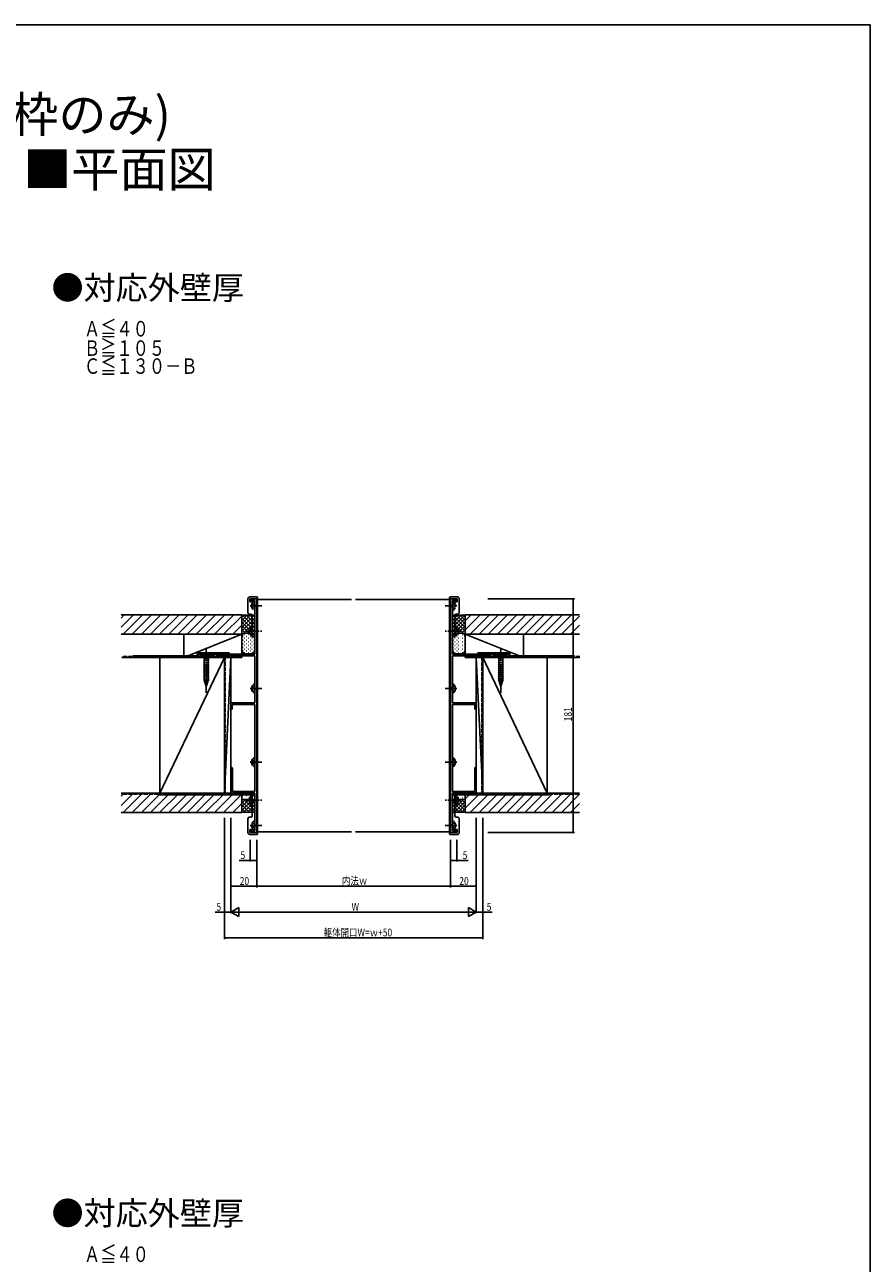
# Model space of a CAD drawing. Extents: x 0 to 1386, y 0 to 2246.
# Drawn here: x 731 to 1386, y 1225 to 2184 of the extents above; entities that cross this region are included whole.
import ezdxf

# ---------------------------------------------------------------- set-up
doc = ezdxf.new("R2010")
doc.units = 0
doc.linetypes.add('YCENTER_1', pattern=[13, 10, -1, 1, -1])
doc.linetypes.add('YHIDDEN_1', pattern=[4, 3, -1])
for name, color, linetype in [('USER1', 3, 'CONTINUOUS'), ('YKK_11', 7, 'CONTINUOUS'), ('YKK_12', 2, 'CONTINUOUS'), ('YKK_13', 4, 'CONTINUOUS'), ('YKK_D', 6, 'CONTINUOUS'), ('YKK_ZWAK', 7, 'CONTINUOUS'), ('YSS_K', 3, 'CONTINUOUS')]:
    doc.layers.add(name, color=color, linetype=linetype)
doc.styles.get("Standard").update_dxf_attribs({"font": 'txt', "bigfont": 'BIGFONT'})

msp = doc.modelspace()

# ---------------------------------------------------------------- linework, layer by layer
at = {"layer": 'YKK_11', "color": 0, "linetype": 'ByBlock', "ltscale": 0.5}
for p, q in [((906, 1739.65), (911, 1739.65)), ((906, 1738.35), (906, 1739.65)), ((909.5, 1738.35), (906, 1738.35)), ((909.5, 1696.75), (909.5, 1738.35)), ((911, 1739.65), (911, 1558.65)), ((1061, 1739.65), (1061, 1558.65)), ((1066, 1739.65), (1061, 1739.65)), ((1062.5, 1696.75), (1062.5, 1738.35)), ((1062.5, 1738.35), (1066, 1738.35)), ((1066, 1738.35), (1066, 1739.65)), ((866, 1696.75), (909.5, 1696.75)), ((866, 1694.15), (866, 1696.75)), ((867, 1694.15), (866, 1694.15)), ((878.3, 1695.35), (867, 1695.35)), ((867, 1695.35), (867, 1694.15)), ((878.3, 1694.15), (878.3, 1695.35)), ((879.3, 1694.15), (878.3, 1694.15)), ((909.5, 1695.35), (879.3, 1695.35)), ((879.3, 1695.35), (879.3, 1694.15)), ((909.5, 1659.15), (909.5, 1695.35)), ((1106, 1696.75), (1062.5, 1696.75)), ((1062.5, 1695.35), (1092.7, 1695.35)), ((1062.5, 1659.15), (1062.5, 1695.35)), ((1092.7, 1695.35), (1092.7, 1694.15)), ((1092.7, 1694.15), (1093.7, 1694.15)), ((1093.7, 1695.35), (1105, 1695.35)), ((1093.7, 1694.15), (1093.7, 1695.35)), ((1105, 1695.35), (1105, 1694.15)), ((1105, 1694.15), (1106, 1694.15)), ((1106, 1694.15), (1106, 1696.75)), ((891, 1659.15), (909.5, 1659.15)), ((891, 1654.15), (891, 1659.15)), ((1081, 1659.15), (1062.5, 1659.15)), ((1081, 1654.15), (1081, 1659.15)), ((892, 1654.15), (891, 1654.15)), ((909.5, 1657.85), (892, 1657.85)), ((892, 1657.85), (892, 1654.15)), ((909.5, 1590.45), (909.5, 1657.85)), ((1062.5, 1590.45), (1062.5, 1657.85)), ((1062.5, 1657.85), (1080, 1657.85)), ((1080, 1657.85), (1080, 1654.15)), ((1080, 1654.15), (1081, 1654.15)), ((891, 1589.15), (891, 1608.55)), ((892.2, 1608.55), (892.2, 1590.45)), ((1079.8, 1608.55), (1079.8, 1590.45)), ((1081, 1589.15), (1081, 1608.55)), ((909.5, 1589.15), (891, 1589.15)), ((892.2, 1590.45), (909.5, 1590.45)), ((909.5, 1559.95), (909.5, 1589.15)), ((1079.8, 1590.45), (1062.5, 1590.45)), ((1062.5, 1589.15), (1081, 1589.15)), ((1062.5, 1559.95), (1062.5, 1589.15)), ((906, 1559.95), (909.5, 1559.95)), ((906, 1558.65), (906, 1559.95)), ((911, 1558.65), (906, 1558.65)), ((1061, 1558.65), (1066, 1558.65)), ((1066, 1559.95), (1062.5, 1559.95)), ((1066, 1558.65), (1066, 1559.95))]:
    msp.add_line(p, q, dxfattribs=at)
for centre in [(891.6, 1608.55), (1080.4, 1608.55)]:
    msp.add_arc(centre, 0.6, 359.99999, 180.00001, dxfattribs=at)
at = {"layer": 'YKK_12', "linetype": 'Continuous'}
for p, q in [((911.75, 1739.15), (911.75, 1559.15)), ((984.5, 1739.15), (911.75, 1739.15)), ((1060.25, 1739.15), (987.5, 1739.15)), ((1060.25, 1739.15), (1060.25, 1559.15)), ((911.75, 1559.15), (984.5, 1559.15)), ((987.5, 1559.15), (1060.25, 1559.15))]:
    msp.add_line(p, q, dxfattribs=at)
at = {"layer": 'YKK_13', "linetype": 'Continuous'}
for p, q in [((904.2, 1739.65), (904.2, 1729.15)), ((911.2, 1741.15), (905.7, 1741.15)), ((905.7, 1739.65), (911.2, 1739.65)), ((905.7, 1737.35), (905.7, 1739.65)), ((905.7, 1737.35), (909.5, 1737.35)), ((909.5, 1730.56), (909.5, 1737.75)), ((909.5, 1710.65), (909.5, 1737.35)), ((911.7, 1739.65), (911.2, 1739.65)), ((911.7, 1739.65), (911.7, 1740.65)), ((911.7, 1739.15), (911.7, 1739.65)), ((1060.3, 1739.65), (1060.3, 1740.65)), ((1060.3, 1739.65), (1060.8, 1739.65)), ((1060.3, 1739.15), (1060.3, 1739.65)), ((1060.8, 1741.15), (1066.3, 1741.15)), ((1066.3, 1739.65), (1060.8, 1739.65)), ((1062.5, 1730.56), (1062.5, 1737.75)), ((1062.5, 1710.65), (1062.5, 1737.35)), ((1066.3, 1737.35), (1062.5, 1737.35)), ((1066.3, 1737.35), (1066.3, 1739.65)), ((1067.8, 1739.65), (1067.8, 1729.15)), ((905.7, 1727.65), (906.5, 1727.65)), ((907.5, 1726.65), (907.5, 1710.65)), ((1064.5, 1726.65), (1064.5, 1710.65)), ((1066.3, 1727.65), (1065.5, 1727.65)), ((906.99, 1718.4), (906.99, 1712.65)), ((907.5, 1718.4), (906.99, 1718.4)), ((906.99, 1710.9), (906.99, 1716.65)), ((907.5, 1718.4), (907.5, 1712.65)), ((907.5, 1710.9), (907.5, 1716.65)), ((1064.5, 1718.4), (1064.5, 1712.65)), ((1064.5, 1718.4), (1065.01, 1718.4)), ((1064.5, 1710.9), (1064.5, 1716.65)), ((1065.01, 1718.4), (1065.01, 1712.65)), ((1065.01, 1710.9), (1065.01, 1716.65)), ((907.5, 1710.9), (906.99, 1710.9)), ((908, 1710.15), (909.5, 1710.15)), ((909.5, 1710.15), (909.5, 1710.65)), ((1062.5, 1710.15), (1062.5, 1710.65)), ((1064, 1710.15), (1062.5, 1710.15)), ((1064.5, 1710.9), (1065.01, 1710.9)), ((875.1, 1696.75), (868.9, 1696.75)), ((868.9, 1696.75), (870.45, 1695.2)), ((869.9, 1692.78), (874.1, 1693.9)), ((869.9, 1691.23), (874.1, 1692.35)), ((869.9, 1689.67), (874.1, 1690.8)), ((869.9, 1688.12), (874.1, 1689.25)), ((869.9, 1686.57), (874.1, 1687.69)), ((870.45, 1695.2), (870.45, 1676.67)), ((873.55, 1695.2), (870.45, 1695.2)), ((875.1, 1696.75), (873.55, 1695.2)), ((873.55, 1676.67), (873.55, 1695.2)), ((1103.1, 1696.75), (1096.9, 1696.75)), ((1096.9, 1696.75), (1098.45, 1695.2)), ((1097.9, 1692.78), (1102.1, 1693.9)), ((1097.9, 1691.23), (1102.1, 1692.35)), ((1097.9, 1689.67), (1102.1, 1690.8)), ((1097.9, 1688.12), (1102.1, 1689.25)), ((1097.9, 1686.57), (1102.1, 1687.69)), ((1101.55, 1695.2), (1098.45, 1695.2)), ((1098.45, 1695.2), (1098.45, 1676.67)), ((1103.1, 1696.75), (1101.55, 1695.2)), ((1101.55, 1676.67), (1101.55, 1695.2)), ((869.9, 1685.01), (874.1, 1686.14)), ((869.9, 1683.46), (874.1, 1684.59)), ((869.9, 1681.91), (874.1, 1683.03)), ((869.9, 1680.36), (874.1, 1681.48)), ((869.9, 1678.8), (874.1, 1679.93)), ((869.9, 1677.25), (874.1, 1678.37)), ((1097.9, 1685.01), (1102.1, 1686.14)), ((1097.9, 1683.46), (1102.1, 1684.59)), ((1097.9, 1681.91), (1102.1, 1683.03)), ((1097.9, 1680.36), (1102.1, 1681.48)), ((1097.9, 1678.8), (1102.1, 1679.93)), ((1097.9, 1677.25), (1102.1, 1678.37)), ((870.16, 1675.77), (874.1, 1676.82)), ((872, 1671.75), (870.45, 1676.67)), ((870.61, 1674.33), (873.65, 1675.15)), ((871.06, 1672.9), (873.11, 1673.45)), ((872, 1671.75), (873.55, 1676.67)), ((907.02, 1670.58), (907.9, 1670.58)), ((907.02, 1669.73), (907.9, 1669.73)), ((907.9, 1669.73), (907.9, 1670.58)), ((909.5, 1673.75), (909.5, 1666.56)), ((1062.5, 1673.75), (1062.5, 1666.56)), ((1064.1, 1669.73), (1064.1, 1670.58)), ((1064.98, 1670.58), (1064.1, 1670.58)), ((1064.98, 1669.73), (1064.1, 1669.73)), ((1098.16, 1675.77), (1102.1, 1676.82)), ((1100, 1671.75), (1098.45, 1676.67)), ((1098.61, 1674.33), (1101.65, 1675.15)), ((1099.06, 1672.9), (1101.11, 1673.45)), ((1100, 1671.75), (1101.55, 1676.67)), ((907.02, 1613.58), (907.9, 1613.58)), ((907.02, 1612.73), (907.9, 1612.73)), ((907.9, 1612.73), (907.9, 1613.58)), ((909.5, 1616.75), (909.5, 1609.56)), ((1062.5, 1616.75), (1062.5, 1609.56)), ((1064.1, 1612.73), (1064.1, 1613.58)), ((1064.98, 1613.58), (1064.1, 1613.58)), ((1064.98, 1612.73), (1064.1, 1612.73)), ((906.99, 1587.41), (906.99, 1581.66)), ((907.5, 1587.41), (906.99, 1587.41)), ((906.99, 1579.91), (906.99, 1585.66)), ((907.5, 1571.66), (907.5, 1587.66)), ((907.5, 1587.41), (907.5, 1581.66)), ((907.5, 1579.91), (907.5, 1585.66)), ((908, 1588.16), (909.5, 1588.16)), ((909.5, 1588.16), (909.5, 1587.66)), ((909.5, 1587.66), (909.5, 1560.96)), ((1064, 1588.16), (1062.5, 1588.16)), ((1062.5, 1588.16), (1062.5, 1587.66)), ((1062.5, 1587.66), (1062.5, 1560.96)), ((1064.5, 1571.66), (1064.5, 1587.66)), ((1064.5, 1587.41), (1064.5, 1581.66)), ((1064.5, 1587.41), (1065.01, 1587.41)), ((1064.5, 1579.91), (1064.5, 1585.66)), ((1065.01, 1587.41), (1065.01, 1581.66)), ((1065.01, 1579.91), (1065.01, 1585.66)), ((907.5, 1579.91), (906.99, 1579.91)), ((1064.5, 1579.91), (1065.01, 1579.91)), ((904.2, 1558.66), (904.2, 1569.16)), ((905.7, 1570.66), (906.5, 1570.66)), ((909.5, 1567.75), (909.5, 1560.56)), ((1062.5, 1567.75), (1062.5, 1560.56)), ((1066.3, 1570.66), (1065.5, 1570.66)), ((1067.8, 1558.66), (1067.8, 1569.16)), ((905.7, 1560.96), (909.5, 1560.96)), ((905.7, 1560.96), (905.7, 1558.66)), ((905.7, 1558.66), (911.2, 1558.66)), ((911.2, 1557.16), (905.7, 1557.16)), ((911.7, 1558.66), (911.2, 1558.66)), ((911.7, 1559.15), (911.7, 1558.66)), ((911.7, 1558.66), (911.7, 1557.66)), ((1060.3, 1559.15), (1060.3, 1558.66)), ((1060.3, 1558.66), (1060.3, 1557.66)), ((1060.3, 1558.66), (1060.8, 1558.66)), ((1066.3, 1558.66), (1060.8, 1558.66)), ((1060.8, 1557.16), (1066.3, 1557.16)), ((1066.3, 1560.96), (1062.5, 1560.96)), ((1066.3, 1560.96), (1066.3, 1558.66))]:
    msp.add_line(p, q, dxfattribs=at)
at = {"layer": 'YKK_13', "linetype": 'YHIDDEN_1'}
for p, q in [((907.53, 1736.2), (909.35, 1735.3)), ((909.96, 1734.15), (909.35, 1735.3)), ((1062.04, 1734.15), (1062.65, 1735.3)), ((1064.47, 1736.2), (1062.65, 1735.3)), ((907.02, 1734.58), (907.9, 1734.58)), ((907.02, 1733.73), (907.9, 1733.73)), ((907.53, 1732.1), (909.35, 1733.01)), ((907.9, 1734.58), (907.9, 1733.73)), ((909.96, 1734.15), (909.35, 1733.01)), ((1062.04, 1734.15), (1062.65, 1733.01)), ((1064.47, 1732.1), (1062.65, 1733.01)), ((1064.1, 1734.58), (1064.1, 1733.73)), ((1064.98, 1734.58), (1064.1, 1734.58)), ((1064.98, 1733.73), (1064.1, 1733.73)), ((905.49, 1716.7), (907.35, 1715.8)), ((1066.51, 1716.7), (1064.65, 1715.8)), ((905.49, 1712.6), (907.35, 1713.51)), ((907.35, 1715.8), (907.96, 1714.65)), ((907.35, 1713.51), (907.96, 1714.65)), ((1064.65, 1715.8), (1064.04, 1714.65)), ((1064.65, 1713.51), (1064.04, 1714.65)), ((1066.51, 1712.6), (1064.65, 1713.51)), ((907.53, 1672.2), (909.35, 1671.3)), ((907.53, 1668.1), (909.35, 1669.01)), ((909.96, 1670.15), (909.35, 1671.3)), ((909.96, 1670.15), (909.35, 1669.01)), ((1062.04, 1670.15), (1062.65, 1671.3)), ((1062.04, 1670.15), (1062.65, 1669.01)), ((1064.47, 1672.2), (1062.65, 1671.3)), ((1064.47, 1668.1), (1062.65, 1669.01)), ((907.53, 1615.2), (909.35, 1614.3)), ((907.53, 1611.1), (909.35, 1612.01)), ((909.96, 1613.15), (909.35, 1614.3)), ((909.96, 1613.15), (909.35, 1612.01)), ((1062.04, 1613.15), (1062.65, 1614.3)), ((1062.04, 1613.15), (1062.65, 1612.01)), ((1064.47, 1615.2), (1062.65, 1614.3)), ((1064.47, 1611.1), (1062.65, 1612.01)), ((905.49, 1585.71), (907.35, 1584.8)), ((905.49, 1581.61), (907.35, 1582.51)), ((907.35, 1584.8), (907.96, 1583.66)), ((907.35, 1582.51), (907.96, 1583.66)), ((1064.65, 1584.8), (1064.04, 1583.66)), ((1064.65, 1582.51), (1064.04, 1583.66)), ((1066.51, 1585.71), (1064.65, 1584.8)), ((1066.51, 1581.61), (1064.65, 1582.51)), ((907.02, 1564.58), (907.9, 1564.58)), ((907.02, 1563.73), (907.9, 1563.73)), ((907.53, 1566.2), (909.35, 1565.3)), ((907.53, 1562.1), (909.35, 1563.01)), ((907.9, 1563.73), (907.9, 1564.58)), ((909.96, 1564.15), (909.35, 1565.3)), ((909.96, 1564.15), (909.35, 1563.01)), ((1062.04, 1564.15), (1062.65, 1565.3)), ((1062.04, 1564.15), (1062.65, 1563.01)), ((1064.47, 1566.2), (1062.65, 1565.3)), ((1064.47, 1562.1), (1062.65, 1563.01)), ((1064.1, 1563.73), (1064.1, 1564.58)), ((1064.98, 1564.58), (1064.1, 1564.58)), ((1064.98, 1563.73), (1064.1, 1563.73))]:
    msp.add_line(p, q, dxfattribs=at)
at = {"layer": 'YKK_13', "linetype": 'YCENTER_1'}
for p, q in [((906, 1734.15), (915.1, 1734.15)), ((1066, 1734.15), (1056.9, 1734.15)), ((902.96, 1714.65), (915.01, 1714.65)), ((1069.04, 1714.65), (1056.99, 1714.65)), ((872, 1701.75), (872, 1666.75)), ((1100, 1701.75), (1100, 1666.75)), ((906, 1670.15), (915.1, 1670.15)), ((1066, 1670.15), (1056.9, 1670.15)), ((906, 1613.15), (915.1, 1613.15)), ((1066, 1613.15), (1056.9, 1613.15)), ((902.96, 1583.66), (915.01, 1583.66)), ((1069.04, 1583.66), (1056.99, 1583.66)), ((906, 1564.15), (915.1, 1564.15)), ((1066, 1564.15), (1056.9, 1564.15))]:
    msp.add_line(p, q, dxfattribs=at)
at = {"layer": 'YKK_13', "linetype": 'Continuous'}
for centre, radius, start, end in [((905.7, 1739.65), 1.5, 90, 180), ((911.2, 1734.15), 4.2, 117.28096, 130.37323), ((909.35, 1737.75), 0.154, 0, 117.28096), ((911.2, 1740.65), 0.5, 360, 90), ((1060.8, 1740.65), 0.5, 90, 180), ((1062.65, 1737.75), 0.154, 62.71904, 180), ((1060.8, 1734.15), 4.2, 49.62677, 62.71904), ((1066.3, 1739.65), 1.5, 0, 90), ((905.7, 1729.15), 1.5, 180, 270), ((906.5, 1726.65), 1, 0, 90), ((1065.5, 1726.65), 1, 90, 180), ((1066.3, 1729.15), 1.5, 270, 0), ((909.53, 1714.65), 4.53, 124.06671, 235.93329), ((1062.47, 1714.65), 4.53, 304.06671, 55.93329), ((908, 1710.65), 0.5, 180, 270), ((1064, 1710.65), 0.5, 270, 0), ((911.2, 1670.15), 4.2, 117.28096, 174.19227), ((911.2, 1670.15), 4.2, 185.80773, 242.71904), ((909.35, 1673.75), 0.154, 0, 117.28096), ((1062.65, 1673.75), 0.154, 62.71904, 180), ((1060.8, 1670.15), 4.2, 5.80773, 62.71904), ((1060.8, 1670.15), 4.2, 297.28096, 354.19227), ((909.35, 1666.56), 0.154, 242.71904, 0), ((1062.65, 1666.56), 0.154, 180, 297.28096), ((911.2, 1613.15), 4.2, 117.28096, 174.19227), ((911.2, 1613.15), 4.2, 185.80773, 242.71904), ((909.35, 1616.75), 0.154, 0, 117.28096), ((1062.65, 1616.75), 0.154, 62.71904, 180), ((1060.8, 1613.15), 4.2, 5.80773, 62.71904), ((1060.8, 1613.15), 4.2, 297.28096, 354.19227), ((909.35, 1609.56), 0.154, 242.71904, 0), ((1062.65, 1609.56), 0.154, 180, 297.28096), ((909.53, 1583.66), 4.53, 124.06671, 235.93329), ((908, 1587.66), 0.5, 90, 180), ((1064, 1587.66), 0.5, 0, 90), ((1062.47, 1583.66), 4.53, 304.06671, 55.93329), ((905.7, 1569.16), 1.5, 90, 180), ((906.5, 1571.66), 1, 270, 0), ((1065.5, 1571.66), 1, 180, 270), ((1066.3, 1569.16), 1.5, 360, 90), ((905.7, 1558.66), 1.5, 180, 270), ((911.2, 1564.15), 4.2, 229.62677, 242.71904), ((909.35, 1560.56), 0.154, 242.71904, 0), ((911.2, 1557.66), 0.5, 270, 0), ((1060.8, 1557.66), 0.5, 180, 270), ((1062.65, 1560.56), 0.154, 180, 297.28096), ((1060.8, 1564.15), 4.2, 297.28096, 310.37323), ((1066.3, 1558.66), 1.5, 270, 0)]:
    msp.add_arc(centre, radius, start, end, dxfattribs=at)
at = {"layer": 'YKK_13', "linetype": 'YHIDDEN_1'}
for centre, radius, start, end in [((911.2, 1734.15), 4.2, 130.37323, 174.19227), ((1060.8, 1734.15), 4.2, 5.80773, 49.62677), ((911.2, 1734.15), 4.2, 185.80773, 242.71904), ((909.35, 1730.56), 0.154, 242.71904, 0), ((1062.65, 1730.56), 0.154, 180, 297.28096), ((1060.8, 1734.15), 4.2, 297.28096, 354.19227), ((911.2, 1564.15), 4.2, 117.28096, 174.19227), ((911.2, 1564.15), 4.2, 185.80773, 229.62677), ((909.35, 1567.75), 0.154, 0, 117.28096), ((1062.65, 1567.75), 0.154, 62.71904, 180), ((1060.8, 1564.15), 4.2, 5.80773, 62.71904), ((1060.8, 1564.15), 4.2, 310.37323, 354.19227)]:
    msp.add_arc(centre, radius, start, end, dxfattribs=at)
at = {"layer": 'YKK_D'}
for p, q in [((1090, 1739.65), (1157, 1739.65)), ((1156, 1558.65), (1156, 1739.65)), ((886, 1570.15), (886, 1496.16)), ((891, 1570.15), (891, 1496.16)), ((1081, 1570.15), (1081, 1496.16)), ((1086, 1570.15), (1086, 1496.16)), ((906, 1553.16), (906, 1536.16)), ((911, 1553.16), (911, 1516.16)), ((1061, 1553.16), (1061, 1536.16)), ((1066, 1553.16), (1066, 1536.16)), ((1090, 1558.65), (1157, 1558.65)), ((886, 1548.27), (886, 1476.16)), ((891, 1548.59), (891, 1496.16)), ((891, 1548.59), (891, 1516.16)), ((911, 1548.44), (911, 1516.16)), ((911, 1548.44), (911, 1536.16)), ((1061, 1548.59), (1061, 1516.16)), ((1081, 1548.59), (1081, 1496.16)), ((1086, 1548.59), (1086, 1476.16)), ((906, 1537.16), (897.4, 1537.16)), ((911, 1537.16), (906, 1537.16)), ((1061, 1537.16), (1066, 1537.16)), ((1066, 1537.16), (1074.6, 1537.16)), ((911, 1517.16), (891, 1517.16)), ((911, 1517.16), (1061, 1517.16)), ((1061, 1517.16), (1081, 1517.16)), ((886, 1497.16), (878.8, 1497.16)), ((891, 1497.16), (886, 1497.16)), ((891, 1497.16), (897.06, 1500.66)), ((891, 1497.16), (897.06, 1493.66)), ((891, 1497.16), (903.12, 1497.16)), ((897.06, 1493.66), (897.06, 1500.66)), ((898, 1497.16), (1074, 1497.16)), ((1081, 1497.16), (1068.88, 1497.16)), ((1074.94, 1500.66), (1074.94, 1493.66)), ((1081, 1497.16), (1074.94, 1500.66)), ((1081, 1497.16), (1074.94, 1493.66)), ((1081, 1497.16), (1086, 1497.16)), ((1086, 1497.16), (1093.2, 1497.16)), ((1086, 1477.16), (886, 1477.16))]:
    msp.add_line(p, q, dxfattribs=at)
at = {"layer": 'YKK_D', "linetype": 'ByBlock', "const_width": 0.85}
for points in [[(1156, 1739.55, 1), (1156, 1739.76, 1)], [(1156, 1558.76, 1), (1156, 1558.55, 1)], [(906.11, 1537.16, 1), (905.89, 1537.16, 1)], [(910.89, 1537.16, 1), (911.11, 1537.16, 1)], [(1061.11, 1537.16, 1), (1060.89, 1537.16, 1)], [(1065.89, 1537.16, 1), (1066.11, 1537.16, 1)], [(891.11, 1517.16, 1), (890.89, 1517.16, 1)], [(910.89, 1517.16, 1), (911.11, 1517.16, 1)], [(911.11, 1517.16, 1), (910.89, 1517.16, 1)], [(1060.89, 1517.16, 1), (1061.11, 1517.16, 1)], [(1061.11, 1517.16, 1), (1060.89, 1517.16, 1)], [(1080.89, 1517.16, 1), (1081.11, 1517.16, 1)], [(886.11, 1497.16, 1), (885.89, 1497.16, 1)], [(1085.89, 1497.16, 1), (1086.11, 1497.16, 1)], [(886.11, 1477.16, 1), (885.89, 1477.16, 1)], [(1085.89, 1477.16, 1), (1086.11, 1477.16, 1)]]:
    msp.add_lwpolyline(points, format="xyb", close=True, dxfattribs=at)
at = {"layer": 'YKK_ZWAK'}
for p, q in [((0, 2184), (1386, 2184)), ((1386, 2184), (1386, 0))]:
    msp.add_line(p, q, dxfattribs=at)
at = {"layer": 'YSS_K', "linetype": 'Continuous'}
for p, q in [((899.5, 1727.15), (806, 1727.15)), ((806, 1717.65), (815.51, 1727.15)), ((806, 1724.72), (808.43, 1727.15)), ((807.58, 1712.15), (822.58, 1727.15)), ((814.65, 1712.15), (829.65, 1727.15)), ((821.72, 1712.15), (836.72, 1727.15)), ((828.79, 1712.15), (843.79, 1727.15)), ((835.86, 1712.15), (850.86, 1727.15)), ((842.93, 1712.15), (857.93, 1727.15)), ((850, 1712.15), (865, 1727.15)), ((857.07, 1712.15), (872.07, 1727.15)), ((864.14, 1712.15), (879.14, 1727.15)), ((871.22, 1712.15), (886.22, 1727.15)), ((878.29, 1712.15), (893.29, 1727.15)), ((885.36, 1712.15), (899.5, 1726.3)), ((899.5, 1727.15), (899.5, 1696.75)), ((899.5, 1727.15), (899.8, 1726.85)), ((899.5, 1722.95), (903.4, 1726.85)), ((899.5, 1725.78), (900.57, 1726.85)), ((899.5, 1717.3), (909.06, 1726.85)), ((899.5, 1720.13), (906.23, 1726.85)), ((899.8, 1726.85), (909.2, 1726.85)), ((899.94, 1726.85), (909.5, 1717.3)), ((902.77, 1726.85), (909.5, 1720.13)), ((905.6, 1726.85), (909.5, 1722.95)), ((908.43, 1726.85), (909.5, 1725.78)), ((909.5, 1727.15), (909.2, 1726.85)), ((1062.5, 1727.15), (1062.8, 1726.85)), ((1072.06, 1726.85), (1062.5, 1717.3)), ((1069.23, 1726.85), (1062.5, 1720.13)), ((1066.4, 1726.85), (1062.5, 1722.95)), ((1063.57, 1726.85), (1062.5, 1725.78)), ((1072.2, 1726.85), (1062.8, 1726.85)), ((1072.5, 1717.3), (1062.94, 1726.85)), ((1072.5, 1720.13), (1065.77, 1726.85)), ((1072.5, 1722.95), (1068.6, 1726.85)), ((1072.5, 1725.78), (1071.43, 1726.85)), ((1072.5, 1727.15), (1072.2, 1726.85)), ((1072.5, 1727.15), (1161, 1727.15)), ((1072.5, 1696.75), (1072.5, 1727.15)), ((1072.5, 1715.58), (1084.08, 1727.15)), ((1072.5, 1722.65), (1077.01, 1727.15)), ((1076.15, 1712.15), (1091.15, 1727.15)), ((1083.22, 1712.15), (1098.22, 1727.15)), ((1090.29, 1712.15), (1105.29, 1727.15)), ((1097.36, 1712.15), (1112.36, 1727.15)), ((1104.43, 1712.15), (1119.43, 1727.15)), ((1111.5, 1712.15), (1126.5, 1727.15)), ((1118.57, 1712.15), (1133.57, 1727.15)), ((1125.64, 1712.15), (1140.64, 1727.15)), ((1132.72, 1712.15), (1147.72, 1727.15)), ((1139.79, 1712.15), (1154.79, 1727.15)), ((1146.86, 1712.15), (1161, 1726.3)), ((892.43, 1712.15), (899.5, 1719.23)), ((899.5, 1714.47), (909.5, 1724.47)), ((899.5, 1724.47), (909.5, 1714.47)), ((899.5, 1711.64), (909.5, 1721.64)), ((899.5, 1721.64), (909.5, 1711.64)), ((899.5, 1718.81), (905.16, 1713.15)), ((903.84, 1713.15), (909.5, 1718.81)), ((1072.5, 1714.47), (1062.5, 1724.47)), ((1072.5, 1724.47), (1062.5, 1714.47)), ((1072.5, 1711.64), (1062.5, 1721.64)), ((1072.5, 1721.64), (1062.5, 1711.64)), ((1068.16, 1713.15), (1062.5, 1718.81)), ((1072.5, 1718.81), (1066.84, 1713.15)), ((1153.93, 1712.15), (1161, 1719.23)), ((899.5, 1712.15), (806, 1712.15)), ((854.5, 1694.15), (899.5, 1712.15)), ((854.5, 1712.15), (899.5, 1712.15)), ((854.5, 1712.15), (854.5, 1694.15)), ((899.5, 1715.98), (902.33, 1713.15)), ((899.5, 1713.15), (900.38, 1712.28)), ((899.5, 1712.15), (899.5, 1696.75)), ((899.5, 1710.15), (899.5, 1700.15)), ((900.26, 1710.54), (900.46, 1710.54)), ((900.26, 1707.71), (900.46, 1707.71)), ((901.67, 1711.95), (901.87, 1711.95)), ((901.67, 1709.13), (901.87, 1709.13)), ((906.5, 1713.15), (902.5, 1713.15)), ((903.09, 1710.54), (903.29, 1710.54)), ((903.09, 1707.71), (903.29, 1707.71)), ((904.5, 1711.95), (904.7, 1711.95)), ((904.5, 1709.13), (904.7, 1709.13)), ((905.91, 1710.54), (906.11, 1710.54)), ((905.91, 1707.71), (906.11, 1707.71)), ((906.67, 1713.15), (909.5, 1715.98)), ((907.33, 1711.95), (907.53, 1711.95)), ((907.33, 1709.13), (907.53, 1709.13)), ((908.62, 1712.28), (909.5, 1713.15)), ((908.74, 1710.54), (908.94, 1710.54)), ((908.74, 1707.71), (908.94, 1707.71)), ((909.5, 1700.15), (909.5, 1710.15)), ((1065.33, 1713.15), (1062.5, 1715.98)), ((1063.38, 1712.28), (1062.5, 1713.15)), ((1062.5, 1700.15), (1062.5, 1710.15)), ((1063.26, 1710.54), (1063.06, 1710.54)), ((1063.26, 1707.71), (1063.06, 1707.71)), ((1064.67, 1711.95), (1064.47, 1711.95)), ((1064.67, 1709.13), (1064.47, 1709.13)), ((1065.5, 1713.15), (1069.5, 1713.15)), ((1066.09, 1710.54), (1065.89, 1710.54)), ((1066.09, 1707.71), (1065.89, 1707.71)), ((1067.5, 1711.95), (1067.3, 1711.95)), ((1067.5, 1709.13), (1067.3, 1709.13)), ((1068.91, 1710.54), (1068.71, 1710.54)), ((1068.91, 1707.71), (1068.71, 1707.71)), ((1072.5, 1715.98), (1069.67, 1713.15)), ((1070.33, 1711.95), (1070.13, 1711.95)), ((1070.33, 1709.13), (1070.13, 1709.13)), ((1071.74, 1710.54), (1071.54, 1710.54)), ((1071.74, 1707.71), (1071.54, 1707.71)), ((1072.5, 1713.15), (1071.62, 1712.28)), ((1072.5, 1712.15), (1161, 1712.15)), ((1072.5, 1712.15), (1117.5, 1694.15)), ((1072.5, 1712.15), (1117.5, 1712.15)), ((1072.5, 1712.15), (1072.5, 1696.75)), ((1072.5, 1710.15), (1072.5, 1700.15)), ((1117.5, 1712.15), (1117.5, 1694.15)), ((900.26, 1704.88), (900.46, 1704.88)), ((900.26, 1702.05), (900.46, 1702.05)), ((900.26, 1699.23), (900.46, 1699.23)), ((901.67, 1706.3), (901.87, 1706.3)), ((901.67, 1703.47), (901.87, 1703.47)), ((901.67, 1700.64), (901.87, 1700.64)), ((901.67, 1697.81), (901.87, 1697.81)), ((902.5, 1697.15), (906.5, 1697.15)), ((903.09, 1704.88), (903.29, 1704.88)), ((903.09, 1702.05), (903.29, 1702.05)), ((903.09, 1699.23), (903.29, 1699.23)), ((904.5, 1706.3), (904.7, 1706.3)), ((904.5, 1703.47), (904.7, 1703.47)), ((904.5, 1700.64), (904.7, 1700.64)), ((904.5, 1697.81), (904.7, 1697.81)), ((905.91, 1704.88), (906.11, 1704.88)), ((905.91, 1702.05), (906.11, 1702.05)), ((905.91, 1699.23), (906.11, 1699.23)), ((907.33, 1706.3), (907.53, 1706.3)), ((907.33, 1703.47), (907.53, 1703.47)), ((907.33, 1700.64), (907.53, 1700.64)), ((907.33, 1697.81), (907.53, 1697.81)), ((908.74, 1704.88), (908.94, 1704.88)), ((908.74, 1702.05), (908.94, 1702.05)), ((908.74, 1699.23), (908.94, 1699.23)), ((1063.26, 1704.88), (1063.06, 1704.88)), ((1063.26, 1702.05), (1063.06, 1702.05)), ((1063.26, 1699.23), (1063.06, 1699.23)), ((1064.67, 1706.3), (1064.47, 1706.3)), ((1064.67, 1703.47), (1064.47, 1703.47)), ((1064.67, 1700.64), (1064.47, 1700.64)), ((1064.67, 1697.81), (1064.47, 1697.81)), ((1069.5, 1697.15), (1065.5, 1697.15)), ((1066.09, 1704.88), (1065.89, 1704.88)), ((1066.09, 1702.05), (1065.89, 1702.05)), ((1066.09, 1699.23), (1065.89, 1699.23)), ((1067.5, 1706.3), (1067.3, 1706.3)), ((1067.5, 1703.47), (1067.3, 1703.47)), ((1067.5, 1700.64), (1067.3, 1700.64)), ((1067.5, 1697.81), (1067.3, 1697.81)), ((1068.91, 1704.88), (1068.71, 1704.88)), ((1068.91, 1702.05), (1068.71, 1702.05)), ((1068.91, 1699.23), (1068.71, 1699.23)), ((1070.33, 1706.3), (1070.13, 1706.3)), ((1070.33, 1703.47), (1070.13, 1703.47)), ((1070.33, 1700.64), (1070.13, 1700.64)), ((1070.33, 1697.81), (1070.13, 1697.81)), ((1071.74, 1704.88), (1071.54, 1704.88)), ((1071.74, 1702.05), (1071.54, 1702.05)), ((1071.74, 1699.23), (1071.54, 1699.23)), ((886, 1694.15), (806.63, 1694.15)), ((836, 1589.15), (886, 1694.15)), ((836, 1694.15), (836, 1589.15)), ((899.5, 1694.15), (854.5, 1694.15)), ((886, 1589.15), (886, 1694.15)), ((886, 1694.15), (886, 1589.15)), ((886, 1589.15), (891, 1694.15)), ((891, 1694.15), (886, 1694.15)), ((891, 1589.15), (891, 1694.15)), ((899.5, 1695.35), (899.5, 1694.15)), ((1072.5, 1694.15), (1072.5, 1695.35)), ((1072.5, 1694.15), (1161, 1694.15)), ((1081, 1694.15), (1081, 1589.15)), ((1086, 1589.15), (1081, 1694.15)), ((1086, 1694.15), (1081, 1694.15)), ((1136, 1589.15), (1086, 1694.15)), ((1136, 1694.15), (1086, 1694.15)), ((1086, 1694.15), (1086, 1589.15)), ((1086, 1589.15), (1086, 1694.15)), ((1117.5, 1694.15), (1106, 1694.15)), ((1136, 1589.15), (1136, 1694.15)), ((899.5, 1589.15), (806, 1589.15)), ((806, 1579.65), (815.51, 1589.15)), ((806, 1586.72), (808.43, 1589.15)), ((807.58, 1574.15), (822.58, 1589.15)), ((814.65, 1574.15), (829.65, 1589.15)), ((821.72, 1574.15), (836.72, 1589.15)), ((828.79, 1574.15), (843.79, 1589.15)), ((835.86, 1574.15), (850.86, 1589.15)), ((836, 1589.15), (886, 1589.15)), ((842.93, 1574.15), (857.93, 1589.15)), ((850, 1574.15), (865, 1589.15)), ((857.07, 1574.15), (872.07, 1589.15)), ((864.14, 1574.15), (879.14, 1589.15)), ((871.22, 1574.15), (886.22, 1589.15)), ((878.29, 1574.15), (893.29, 1589.15)), ((885.36, 1574.15), (899.5, 1588.3)), ((886, 1589.15), (891, 1589.15)), ((899.5, 1574.15), (899.5, 1589.15)), ((899.5, 1588.15), (899.5, 1585.15)), ((902.33, 1584.15), (899.5, 1581.33)), ((905.16, 1584.15), (899.5, 1578.5)), ((907.99, 1584.15), (899.5, 1575.67)), ((907.89, 1574.45), (899.5, 1582.84)), ((900.26, 1587.08), (900.06, 1587.08)), ((900.26, 1584.26), (900.06, 1584.26)), ((908.5, 1589.15), (900.5, 1589.15)), ((900.5, 1584.15), (908.5, 1584.15)), ((909.5, 1575.67), (901.01, 1584.15)), ((909.5, 1582.84), (901.11, 1574.45)), ((901.67, 1588.5), (901.47, 1588.5)), ((901.67, 1585.67), (901.47, 1585.67)), ((903.09, 1587.08), (902.89, 1587.08)), ((903.09, 1584.26), (902.89, 1584.26)), ((909.5, 1578.5), (903.84, 1584.15)), ((904.5, 1588.5), (904.3, 1588.5)), ((904.5, 1585.67), (904.3, 1585.67)), ((905.91, 1587.08), (905.71, 1587.08)), ((905.91, 1584.26), (905.71, 1584.26)), ((909.5, 1581.33), (906.67, 1584.15)), ((907.33, 1588.5), (907.13, 1588.5)), ((907.33, 1585.67), (907.13, 1585.67)), ((908.74, 1587.08), (908.54, 1587.08)), ((908.74, 1584.26), (908.54, 1584.26)), ((909.5, 1585.15), (909.5, 1588.15)), ((1062.5, 1588.15), (1062.5, 1585.15)), ((1068.16, 1584.15), (1062.5, 1578.5)), ((1070.99, 1584.15), (1062.5, 1575.67)), ((1065.33, 1584.15), (1062.5, 1581.33)), ((1070.89, 1574.45), (1062.5, 1582.84)), ((1063.26, 1587.08), (1063.06, 1587.08)), ((1063.26, 1584.26), (1063.06, 1584.26)), ((1071.5, 1589.15), (1063.5, 1589.15)), ((1063.5, 1584.15), (1071.5, 1584.15)), ((1072.5, 1575.67), (1064.01, 1584.15)), ((1072.5, 1582.84), (1064.11, 1574.45)), ((1064.67, 1588.5), (1064.47, 1588.5)), ((1064.67, 1585.67), (1064.47, 1585.67)), ((1066.09, 1587.08), (1065.89, 1587.08)), ((1066.09, 1584.26), (1065.89, 1584.26)), ((1072.5, 1578.5), (1066.84, 1584.15)), ((1067.5, 1588.5), (1067.3, 1588.5)), ((1067.5, 1585.67), (1067.3, 1585.67)), ((1068.91, 1587.08), (1068.71, 1587.08)), ((1068.91, 1584.26), (1068.71, 1584.26)), ((1072.5, 1581.33), (1069.67, 1584.15)), ((1070.33, 1588.5), (1070.13, 1588.5)), ((1070.33, 1585.67), (1070.13, 1585.67)), ((1071.74, 1587.08), (1071.54, 1587.08)), ((1071.74, 1584.26), (1071.54, 1584.26)), ((1161, 1589.15), (1072.5, 1589.15)), ((1072.5, 1574.15), (1072.5, 1589.15)), ((1072.5, 1577.58), (1084.08, 1589.15)), ((1072.5, 1584.65), (1077.01, 1589.15)), ((1072.5, 1585.15), (1072.5, 1588.15)), ((1076.15, 1574.15), (1091.15, 1589.15)), ((1081, 1589.15), (1086, 1589.15)), ((1083.22, 1574.15), (1098.22, 1589.15)), ((1086, 1589.15), (1136, 1589.15)), ((1090.29, 1574.15), (1105.29, 1589.15)), ((1097.36, 1574.15), (1112.36, 1589.15)), ((1104.43, 1574.15), (1119.43, 1589.15)), ((1111.5, 1574.15), (1126.5, 1589.15)), ((1118.57, 1574.15), (1133.57, 1589.15)), ((1125.64, 1574.15), (1140.64, 1589.15)), ((1132.72, 1574.15), (1147.72, 1589.15)), ((1139.79, 1574.15), (1154.79, 1589.15)), ((1146.86, 1574.15), (1161, 1588.3)), ((899.5, 1574.15), (806, 1574.15)), ((892.43, 1574.15), (899.5, 1581.23)), ((905.06, 1574.45), (899.5, 1580.01)), ((902.23, 1574.45), (899.5, 1577.18)), ((899.5, 1574.15), (899.8, 1574.45)), ((899.6, 1574.26), (899.5, 1574.36)), ((909.2, 1574.45), (899.8, 1574.45)), ((909.5, 1580.01), (903.94, 1574.45)), ((909.5, 1577.18), (906.77, 1574.45)), ((909.5, 1574.15), (909.2, 1574.45)), ((909.5, 1574.36), (909.4, 1574.26)), ((1068.06, 1574.45), (1062.5, 1580.01)), ((1065.23, 1574.45), (1062.5, 1577.18)), ((1062.5, 1574.15), (1062.8, 1574.45)), ((1062.6, 1574.26), (1062.5, 1574.36)), ((1072.2, 1574.45), (1062.8, 1574.45)), ((1072.5, 1580.01), (1066.94, 1574.45)), ((1072.5, 1577.18), (1069.77, 1574.45)), ((1072.5, 1574.15), (1072.2, 1574.45)), ((1072.5, 1574.36), (1072.4, 1574.26)), ((1072.5, 1574.15), (1161, 1574.15)), ((1153.93, 1574.15), (1161, 1581.23))]:
    msp.add_line(p, q, dxfattribs=at)
at = {"layer": 'YSS_K', "color": 0, "linetype": 'Continuous'}
for p, q in [((865, 1697.75), (890, 1697.75)), ((865, 1697.75), (865, 1695.35)), ((1107, 1697.75), (1082, 1697.75)), ((1107, 1697.75), (1107, 1695.35)), ((865, 1695.35), (815, 1695.35)), ((1107, 1695.35), (1157, 1695.35)), ((909.5, 1587.95), (834.5, 1587.95)), ((1062.5, 1587.95), (1137.5, 1587.95))]:
    msp.add_line(p, q, dxfattribs=at)
at = {"layer": 'YSS_K', "color": 0, "linetype": 'YHIDDEN_1'}
for p, q in [((886.7, 1694.85), (806.57, 1694.85)), ((886.2, 1694.35), (806.57, 1694.35)), ((886.2, 1694.35), (886.2, 1588.95)), ((886.7, 1694.85), (886.7, 1588.45)), ((1161.13, 1694.85), (1085.3, 1694.85)), ((1085.3, 1694.85), (1085.3, 1588.45)), ((1161.13, 1694.35), (1085.8, 1694.35)), ((1085.8, 1694.35), (1085.8, 1588.95)), ((886.2, 1588.95), (806.24, 1588.95)), ((886.7, 1588.45), (806.24, 1588.45)), ((1085.3, 1588.45), (1161.13, 1588.45)), ((1085.8, 1588.95), (1161.13, 1588.95))]:
    msp.add_line(p, q, dxfattribs=at)
at = {"layer": 'YSS_K', "linetype": 'Continuous'}
for centre, radius, start, end in [((902.5, 1710.15), 3, 90, 180), ((906.5, 1710.15), 3, 0, 90), ((1065.5, 1710.15), 3, 90, 180), ((1069.5, 1710.15), 3, 0, 90), ((902.5, 1700.15), 3, 180, 270), ((906.5, 1700.15), 3, 270, 0), ((1065.5, 1700.15), 3, 180, 270), ((1069.5, 1700.15), 3, 270, 0), ((900.5, 1588.15), 1, 90, 180), ((900.5, 1585.15), 1, 180, 270), ((908.5, 1588.15), 1, 0, 90), ((908.5, 1585.15), 1, 270, 0), ((1063.5, 1588.15), 1, 90, 180), ((1063.5, 1585.15), 1, 180, 270), ((1071.5, 1588.15), 1, 0, 90), ((1071.5, 1585.15), 1, 270, 0)]:
    msp.add_arc(centre, radius, start, end, dxfattribs=at)

# ---------------------------------------------------------------- texts
at = {"layer": 'USER1'}
for s, height, p in [('■シンプルモダン\u3000バルコニー通風小窓(枠のみ)', 27.3001, (37.24, 2100.87)), ('■平面図', 27.3, (730.24, 2058.49)), ('●対応外壁厚', 18.2, (752.19, 1971.34)), ('●対応外壁厚', 18.2, (752.19, 1254.86))]:
    msp.add_text(s, height=height, dxfattribs=at).set_placement(p)
at = {"layer": 'USER1', "width": 0.766284}
for s, p in [('Ａ≦４０', (777.34, 1942.71)), ('Ｂ≧１０５', (777.34, 1927.71)), ('Ｃ≦１３０－Ｂ', (777.34, 1913.76)), ('Ａ≦４０', (777.34, 1226.23))]:
    msp.add_text(s, height=12, dxfattribs=at).set_placement(p)
at = {"layer": 'YKK_D', "width": 0.8}
msp.add_text('181', height=6, rotation=90, dxfattribs=at).set_placement((1155, 1644.78))
for s, p in [('5', (898.49, 1538.16)), ('5', (1070.49, 1538.16)), ('内法ｗ', (977, 1518.43)), ('20', (897.86, 1518.16)), ('20', (1067.86, 1518.16)), ('5', (879.89, 1498.16)), ('W', (984.46, 1498.16)), ('5', (1089.09, 1498.16)), ('躯体開口W=ｗ+50', (962.88, 1478.32))]:
    msp.add_text(s, height=6, dxfattribs=at).set_placement(p)

doc.saveas('drawing.dxf')
